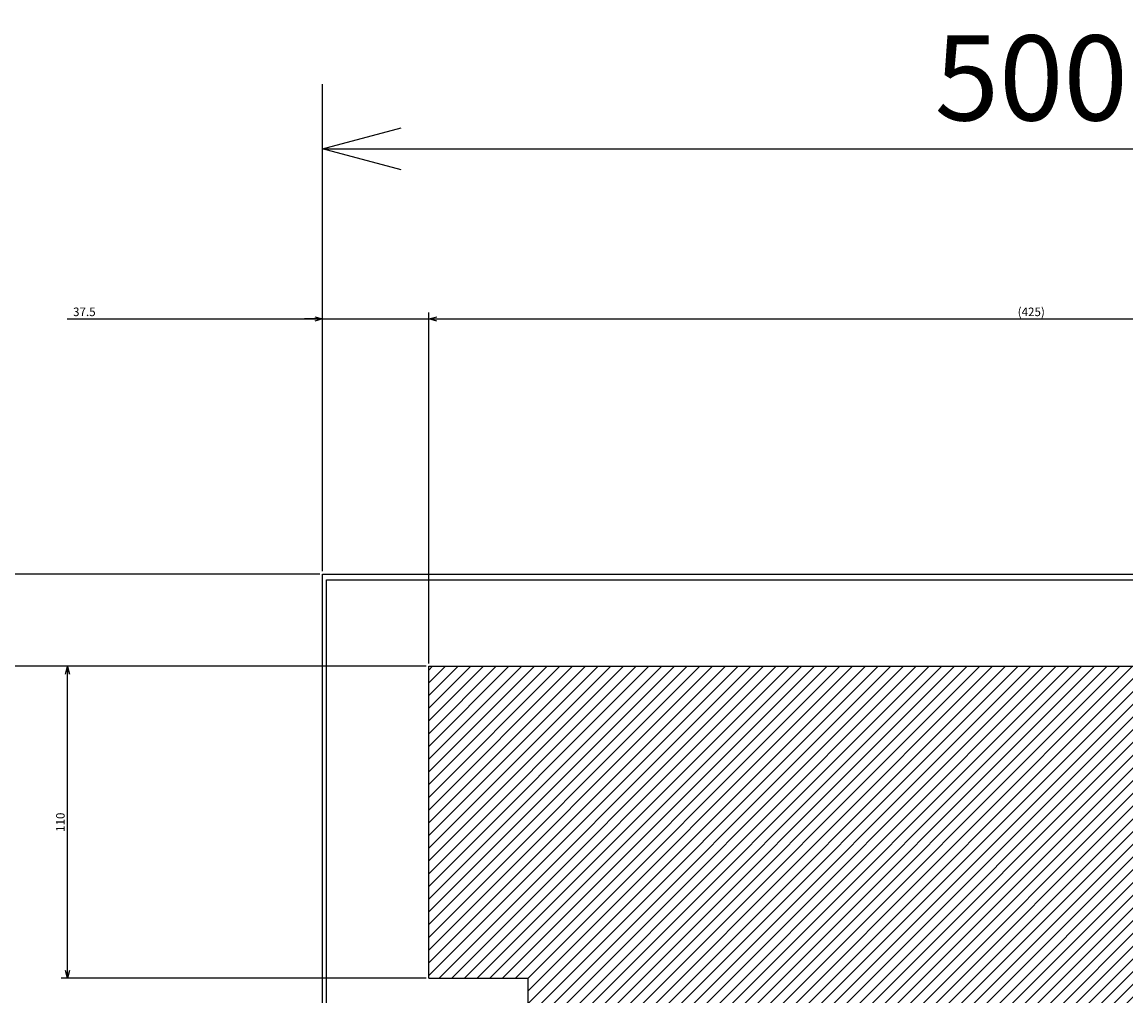
# Model space of a CAD drawing. Extents: x -363 to 202, y -446 to 148.
# Drawn here: x -64 to -25, y -291 to -256 of the extents above; entities that cross this region are included whole.
import ezdxf

# ---------------------------------------------------------------- set-up
doc = ezdxf.new("R2010")
doc.units = 0
doc.layers.get('0').update_dxf_attribs({"linetype": 'CONTINUOUS'})
doc.layers.get('DEFPOINTS').update_dxf_attribs({"linetype": 'CONTINUOUS'})
doc.layers.add('CLASS1', color=7, linetype='CONTINUOUS')
doc.styles.add('MX_DIMTXSTY_3', font='txt.shx', dxfattribs={"width": 1.1, "bigfont": 'extfont.shx'})
doc.styles.add('MX_DIMTXSTY_5', font='txt.shx', dxfattribs={"width": 1.2, "bigfont": 'extfont.shx'})
doc.styles.add('MX_DIMTXSTY_6', font='txt.shx', dxfattribs={"width": 1.15, "bigfont": 'extfont.shx'})
doc.styles.add('MX_DIMTXSTY_8', font='txt.shx', dxfattribs={"width": 1.4, "bigfont": 'extfont.shx'})
doc.styles.add('MX_NOTE_STANDARD', font='txt.shx', dxfattribs={"bigfont": 'extfont.shx'})
doc.dimstyles.new('MXDIMSTYLE', dxfattribs={"dimtxt": 3, "dimasz": 2.5, "dimexe": 2.28, "dimexo": 1, "dimgap": 1, "dimtad": 1, "dimdsep": 46, "dimtxsty": 'MX_NOTE_STANDARD', "dimblk1": 'OPEN30', "dimblk2": 'OPEN30', "dimsah": 1, "dimcen": 2.5, "dimadec": 0, "dimazin": 0, "dimtfac": 1, "dimtmove": 0, "dimatfit": 3, "dimldrblk": 'OPEN30', "dimfxl": 1, "dimtzin": 0, "dimarcsym": 0})

# ---------------------------------------------------------------- blocks, each defined once
blk = doc.blocks.new('_OPEN30')
at = {"color": 0, "linetype": 'ByBlock', "lineweight": -2}
for p, q in [((-1, 0.267949), (0, 0)), ((0, 0), (-1, -0.267949)), ((0, 0), (-1, 0))]:
    blk.add_line(p, q, dxfattribs=at)
blk = doc.blocks.new('*D70')
at = {"color": 7, "linetype": 'CONTINUOUS'}
for p, q in [((-53.181695, -274.944768), (-53.181695, -258.664768)), ((-3.181695, -274.944768), (-3.181695, -258.664768)), ((-53.181695, -260.944768), (-3.181695, -260.944768))]:
    blk.add_line(p, q, dxfattribs=at)
at = {"layer": 'DEFPOINTS', "color": 0, "linetype": 'CONTINUOUS'}
for p in [(-3.181695, -260.944768), (-53.181695, -275.944768), (-3.181695, -275.944768)]:
    blk.add_point(p, dxfattribs=at)
at = {"color": 7, "linetype": 'CONTINUOUS', "xscale": 2.77, "yscale": 2.77, "zscale": 2.77, "rotation": 180}
blk.add_blockref('_OPEN30', (-53.181695, -260.944768), dxfattribs=at)
at = {"color": 7, "linetype": 'CONTINUOUS', "xscale": 2.77, "yscale": 2.77, "zscale": 2.77}
blk.add_blockref('_OPEN30', (-3.181695, -260.944768), dxfattribs=at)
at = {"color": 255, "linetype": 'CONTINUOUS', "insert": (-28.181695, -258.444768), "char_height": 3, "attachment_point": 5, "line_spacing_factor": 0.9, "style": 'MX_DIMTXSTY_3'}
blk.add_mtext('\\A1;500', dxfattribs=at)
blk = doc.blocks.new('*D30')
at = {"color": 7, "linetype": 'CONTINUOUS'}
for p, q in [((2641.834147, 78.928979), (2731.881266, 78.928979)), ((2731.881266, 78.928979), (2725.531266, 78.928979)), ((2731.881266, -10.071021), (2731.881266, 81.208979)), ((2731.881266, 78.928979), (2769.381266, 78.928979)), ((2769.381266, -42.571021), (2769.381266, 81.208979)), ((2769.381266, 78.928979), (2775.731266, 78.928979))]:
    blk.add_line(p, q, dxfattribs=at)
at = {"layer": 'DEFPOINTS', "color": 0, "linetype": 'CONTINUOUS'}
for p in [(2769.381266, 78.928979), (2731.881266, -11.071021), (2769.381266, -43.571021)]:
    blk.add_point(p, dxfattribs=at)
at = {"color": 7, "linetype": 'CONTINUOUS', "xscale": 2.77, "yscale": 2.77, "zscale": 2.77}
blk.add_blockref('_OPEN30', (2731.881266, 78.928979), dxfattribs=at)
at = {"color": 7, "linetype": 'CONTINUOUS', "xscale": 2.77, "yscale": 2.77, "zscale": 2.77, "rotation": 180}
blk.add_blockref('_OPEN30', (2769.381266, 78.928979), dxfattribs=at)
at = {"color": 255, "linetype": 'CONTINUOUS', "insert": (2647.834147, 81.428979), "char_height": 3, "attachment_point": 5, "line_spacing_factor": 0.9, "style": 'MX_DIMTXSTY_5'}
blk.add_mtext('\\A1;37.5', dxfattribs=at)
blk = doc.blocks.new('*D34')
at = {"color": 7, "linetype": 'CONTINUOUS'}
for p, q in [((2769.381266, -42.571021), (2769.381266, 81.208979)), ((2769.381266, 78.928979), (3194.381266, 78.928979)), ((3194.381266, -42.571021), (3194.381266, 81.208979))]:
    blk.add_line(p, q, dxfattribs=at)
at = {"layer": 'DEFPOINTS', "color": 0, "linetype": 'CONTINUOUS'}
for p in [(3194.381266, 78.928979), (2769.381266, -43.571021), (3194.381266, -43.571021)]:
    blk.add_point(p, dxfattribs=at)
at = {"color": 7, "linetype": 'CONTINUOUS', "xscale": 2.77, "yscale": 2.77, "zscale": 2.77, "rotation": 180}
blk.add_blockref('_OPEN30', (2769.381266, 78.928979), dxfattribs=at)
at = {"color": 7, "linetype": 'CONTINUOUS', "xscale": 2.77, "yscale": 2.77, "zscale": 2.77}
blk.add_blockref('_OPEN30', (3194.381266, 78.928979), dxfattribs=at)
at = {"color": 255, "linetype": 'CONTINUOUS', "insert": (2981.881266, 81.428979), "char_height": 3, "attachment_point": 5, "line_spacing_factor": 0.9, "style": 'MX_DIMTXSTY_6'}
blk.add_mtext('\\A1;(425)', dxfattribs=at)
blk = doc.blocks.new('*D36')
at = {"color": 7, "linetype": 'CONTINUOUS'}
for p, q in [((2581.881266, -11.071021), (2581.881266, 81.831506)), ((2581.881266, -11.071021), (2581.881266, -4.721021)), ((2730.881266, -11.071021), (2579.601266, -11.071021)), ((2581.881266, -43.571021), (2581.881266, -11.071021)), ((2768.381266, -43.571021), (2579.601266, -43.571021)), ((2581.881266, -43.571021), (2581.881266, -49.92102))]:
    blk.add_line(p, q, dxfattribs=at)
at = {"layer": 'DEFPOINTS', "color": 0, "linetype": 'CONTINUOUS'}
for p in [(2581.881266, -11.071021), (2731.881266, -11.071021), (2769.381266, -43.571021)]:
    blk.add_point(p, dxfattribs=at)
at = {"color": 7, "linetype": 'CONTINUOUS', "xscale": 2.77, "yscale": 2.77, "zscale": 2.77}
for p, rotation in [((2581.881266, -11.071021), 270), ((2581.881266, -43.571021), 90)]:
    blk.add_blockref('_OPEN30', p, dxfattribs=dict(at, rotation=rotation))
at = {"color": 255, "linetype": 'CONTINUOUS', "insert": (2579.381266, 75.831506), "char_height": 3, "attachment_point": 5, "rotation": 90, "line_spacing_factor": 0.9, "style": 'MX_DIMTXSTY_5'}
blk.add_mtext('\\A1;32.5', dxfattribs=at)
blk = doc.blocks.new('*D58')
at = {"color": 7, "linetype": 'CONTINUOUS'}
for p, q in [((2768.381266, -43.571021), (2639.601266, -43.571021)), ((2641.881266, -153.571021), (2641.881266, -43.571021)), ((2768.381266, -153.571021), (2639.601266, -153.571021))]:
    blk.add_line(p, q, dxfattribs=at)
at = {"layer": 'DEFPOINTS', "color": 0, "linetype": 'CONTINUOUS'}
for p in [(2641.881266, -43.571021), (2769.381266, -43.571021), (2769.381266, -153.571021)]:
    blk.add_point(p, dxfattribs=at)
at = {"color": 7, "linetype": 'CONTINUOUS', "xscale": 2.77, "yscale": 2.77, "zscale": 2.77}
for p, rotation in [((2641.881266, -43.571021), 90), ((2641.881266, -153.571021), 270)]:
    blk.add_blockref('_OPEN30', p, dxfattribs=dict(at, rotation=rotation))
at = {"color": 255, "linetype": 'CONTINUOUS', "insert": (2639.381266, -98.571021), "char_height": 3, "attachment_point": 5, "rotation": 90, "line_spacing_factor": 0.9, "style": 'MX_DIMTXSTY_8'}
blk.add_mtext('\\A1;110', dxfattribs=at)
blk = doc.blocks.new('*D60')
at = {"color": 7, "linetype": 'CONTINUOUS'}
for p, q in [((2768.381266, -43.571021), (2579.601266, -43.571021)), ((2581.881266, -378.571021), (2581.881266, -43.571021)), ((2768.381266, -378.571021), (2579.601266, -378.571021))]:
    blk.add_line(p, q, dxfattribs=at)
at = {"layer": 'DEFPOINTS', "color": 0, "linetype": 'CONTINUOUS'}
for p in [(2581.881266, -43.571021), (2769.381266, -43.571021), (2769.381266, -378.571021)]:
    blk.add_point(p, dxfattribs=at)
at = {"color": 7, "linetype": 'CONTINUOUS', "xscale": 2.77, "yscale": 2.77, "zscale": 2.77}
for p, rotation in [((2581.881266, -43.571021), 90), ((2581.881266, -378.571021), 270)]:
    blk.add_blockref('_OPEN30', p, dxfattribs=dict(at, rotation=rotation))
at = {"color": 255, "linetype": 'CONTINUOUS', "insert": (2579.381266, -211.071021), "char_height": 3, "attachment_point": 5, "rotation": 90, "line_spacing_factor": 0.9, "style": 'MX_DIMTXSTY_6'}
blk.add_mtext('\\A1;(335)', dxfattribs=at)
blk = doc.blocks.new('MS_17')
at = {"linetype": 'CONTINUOUS'}
h = blk.add_hatch(dxfattribs=at)
h.set_pattern_fill('ANSI31', color=25, style=0)
h.paths.add_polyline_path([(2769.38, 156.43), (3194.38, 156.43), (3194.38, -158.57), (3174.38, -158.57), (3174.38, -178.57), (2769.38, -178.57), (2769.38, -38.57), (2804.38, -38.57), (2804.38, 46.43), (2769.38, 46.43)])
at = {"color": 25, "linetype": 'CONTINUOUS'}
for p, q in [((2769.38, 46.43), (2769.38, 156.43)), ((2769.38, 156.43), (3194.38, 156.43)), ((2769.38, 46.43), (2804.38, 46.43)), ((2804.38, -38.57), (2804.38, 46.43))]:
    blk.add_line(p, q, dxfattribs=at)
blk = doc.blocks.new('MS_12')
at = {"color": 2, "linetype": 'CONTINUOUS'}
for p, q in [((2731.881266, -11.071021), (2731.881266, 388.928979)), ((2731.881266, 388.928979), (3231.881266, 388.928979)), ((2733.281266, -9.071021), (2733.281266, 386.928979)), ((2733.281266, 386.928979), (3230.281266, 386.928979))]:
    blk.add_line(p, q, dxfattribs=at)
blk = doc.blocks.new('MS_18')
at = {"color": 7, "linetype": 'CONTINUOUS'}
for base, p1, p2, text, override, picture, middle in [((2581.881266, -11.071021), (2769.381266, -43.571021), (2731.881266, -11.071021), '\\A1;<>', {"dimasz": 2.77, "dimtxsty": 'MX_DIMTXSTY_5', "dimtzin": 8}, '*D36', (2581.881266, 75.831506)), ((2581.881266, -43.571021), (2769.381266, -378.571021), (2769.381266, -43.571021), '\\A1;(<>)', {"dimasz": 2.77, "dimtxsty": 'MX_DIMTXSTY_6', "dimtzin": 8}, '*D60', (2581.881266, -211.071021)), ((2641.881266, -43.571021), (2769.381266, -153.571021), (2769.381266, -43.571021), '\\A1;<>', {"dimasz": 2.77, "dimtxsty": 'MX_DIMTXSTY_8', "dimtzin": 8}, '*D58', (2641.881266, -98.571021))]:
    dim = blk.add_linear_dim(base=base, p1=p1, p2=p2, angle=90, text=text, dimstyle='MXDIMSTYLE', override=override, dxfattribs=at)
    dim.commit()
    dim.dimension.update_dxf_attribs({"geometry": picture, "text_midpoint": middle, "dimtype": 128})
for base, p1, p2, text, override, picture, middle in [((2769.381266, 78.928979), (2731.881266, -11.071021), (2769.381266, -43.571021), '\\A1;<>', {"dimasz": 2.77, "dimtxsty": 'MX_DIMTXSTY_5', "dimtzin": 8}, '*D30', (2647.834147, 78.928979)), ((3194.381266, 78.928979), (2769.381266, -43.571021), (3194.381266, -43.571021), '\\A1;(<>)', {"dimasz": 2.77, "dimtxsty": 'MX_DIMTXSTY_6', "dimtzin": 8}, '*D34', (2981.881266, 78.928979))]:
    dim = blk.add_linear_dim(base=base, p1=p1, p2=p2, text=text, dimstyle='MXDIMSTYLE', override=override, dxfattribs=at)
    dim.commit()
    dim.dimension.update_dxf_attribs({"geometry": picture, "text_midpoint": middle, "dimtype": 128})

msp = doc.modelspace()

# ---------------------------------------------------------------- block references
at = {"layer": 'CLASS1', "color": 191, "linetype": 'ByBlock', "xscale": 0.1, "yscale": 0.1, "zscale": 0.1}
msp.add_blockref('MS_18', (-326.3698, -274.8377), dxfattribs=at)
at = {"layer": 'CLASS1', "color": 130, "linetype": 'ByBlock', "xscale": 0.1, "yscale": 0.1, "zscale": 0.1}
msp.add_blockref('MS_12', (-326.3698, -314.8377), dxfattribs=at)
at = {"layer": 'CLASS1', "linetype": 'ByBlock', "xscale": 0.1, "yscale": 0.1, "zscale": 0.1}
msp.add_blockref('MS_17', (-326.3698, -294.8377), dxfattribs=at)

# ---------------------------------------------------------------- dimensions: what is measured, and where the dimension line sits
at = {"layer": 'CLASS1', "color": 7, "linetype": 'CONTINUOUS'}
dim = msp.add_linear_dim(base=(-3.1817, -260.9448), p1=(-53.1817, -275.9448), p2=(-3.1817, -275.9448), text='\\A1;<>', dimstyle='MXDIMSTYLE', override={"dimasz": 2.77, "dimlfac": 10, "dimtxsty": 'MX_DIMTXSTY_3', "dimtzin": 8}, dxfattribs=at)
dim.commit()
dim.dimension.update_dxf_attribs({"geometry": '*D70', "text_midpoint": (-28.1817, -260.9448), "dimtype": 128})

doc.saveas('drawing.dxf')
